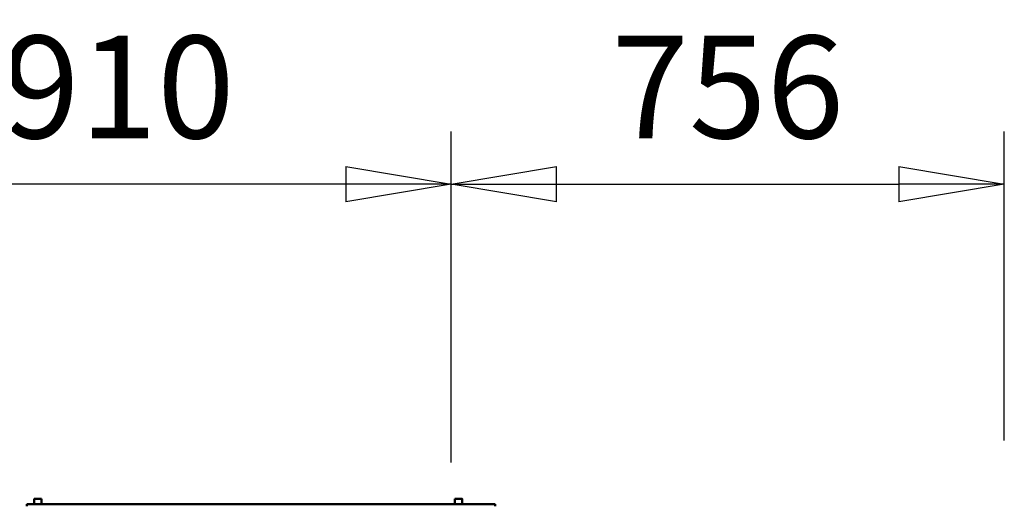
# Model space of a CAD drawing. Units: millimetres. Extents: x 0 to 25393, y 0 to 16800.
# Drawn here: x 18082 to 19428, y 13106 to 13771 of the extents above; entities that cross this region are included whole.
import ezdxf

# ---------------------------------------------------------------- set-up
doc = ezdxf.new("R2010")
doc.units = ezdxf.units.MM
doc.header["$MEASUREMENT"] = 0
doc.layers.add('(1) Shape lines', color=7, linetype='Continuous', lineweight=35)
doc.layers.add('(6) Dimensions', color=7, linetype='Continuous', lineweight=35)
doc.styles.add('Arial', font='ARIAL.TTF')
doc.dimstyles.new('Vertex Style', dxfattribs={"dimscale": 40, "dimtxt": 0.18, "dimasz": 3.6, "dimexe": 1.8, "dimexo": 0.0625, "dimgap": 1.7, "dimtad": 1, "dimdec": 1, "dimdsep": 46, "dimtxsty": 'Arial', "dimblk1": 'CLOSED', "dimblk2": 'CLOSED', "dimsah": 1, "dimcen": 0.09, "dimdle": 1.8, "dimclrd": 9, "dimclre": 9, "dimadec": 1, "dimazin": 2, "dimtfac": 0.65, "dimtdec": 4, "dimtmove": 0, "dimatfit": 3, "dimfxl": 0, "dimtolj": 1, "dimtzin": 0, "dimlwd": 25, "dimlwe": 25, "dimarcsym": 0})

# ---------------------------------------------------------------- blocks, each defined once
blk = doc.blocks.new('_Closed')
at = {"color": 0, "linetype": 'ByBlock', "lineweight": -2}
for p, q in [((-1, 0.166667), (0, 0)), ((-1, 0.166667), (-1, -0.166667)), ((0, 0), (-1, -0.166667)), ((0, 0), (-1, 0))]:
    blk.add_line(p, q, dxfattribs=at)
blk = doc.blocks.new('*D58')
at = {"layer": '(6) Dimensions', "color": 9, "lineweight": 25}
for p, q in [((17761.8, 13086.4), (17761.8, 13618.4)), ((18671.8, 13166.4), (18671.8, 13618.4)), ((18527.8, 13546.4), (17905.8, 13546.4))]:
    blk.add_line(p, q, dxfattribs=at)
at = {"layer": 'Defpoints', "color": 0}
for p in [(17761.8, 13546.4), (18671.8, 13046.4), (17761.8, 12966.4)]:
    blk.add_point(p, dxfattribs=at)
at = {"layer": '(6) Dimensions', "color": 9, "lineweight": 25, "xscale": 144, "yscale": 144, "zscale": 144, "rotation": 180}
blk.add_blockref('_Closed', (17761.8, 13546.4), dxfattribs=at)
at = {"layer": '(6) Dimensions', "color": 9, "lineweight": 25, "xscale": 144, "yscale": 144, "zscale": 144}
blk.add_blockref('_Closed', (18671.8, 13546.4), dxfattribs=at)
at = {"layer": '(6) Dimensions', "color": 0, "lineweight": 35, "insert": (18216.8, 13679.1), "char_height": 140, "attachment_point": 5, "style": 'Arial'}
blk.add_mtext('\\A1;910', dxfattribs=at)
blk = doc.blocks.new('*D59')
at = {"layer": '(6) Dimensions', "color": 9, "lineweight": 25}
for p, q in [((18671.8, 13166.4), (18671.8, 13618.4)), ((19427.8, 13196.4), (19427.8, 13618.4)), ((18815.8, 13546.4), (19283.8, 13546.4))]:
    blk.add_line(p, q, dxfattribs=at)
at = {"layer": 'Defpoints', "color": 0}
for p in [(19427.8, 13546.4), (19427.8, 13076.4), (18671.8, 13046.4)]:
    blk.add_point(p, dxfattribs=at)
at = {"layer": '(6) Dimensions', "color": 9, "lineweight": 25, "xscale": 144, "yscale": 144, "zscale": 144, "rotation": 180}
blk.add_blockref('_Closed', (18671.8, 13546.4), dxfattribs=at)
at = {"layer": '(6) Dimensions', "color": 9, "lineweight": 25, "xscale": 144, "yscale": 144, "zscale": 144}
blk.add_blockref('_Closed', (19427.8, 13546.4), dxfattribs=at)
at = {"layer": '(6) Dimensions', "color": 0, "lineweight": 35, "insert": (19049.8, 13679.1), "char_height": 140, "attachment_point": 5, "style": 'Arial'}
blk.add_mtext('\\A1;756', dxfattribs=at)
blk = doc.blocks.new('Crane_single_11_7eb2b776-4b03-442a-8229-04530e60c903')
at = {"layer": '(1) Shape lines', "color": 7, "linetype": 'Continuous', "lineweight": 50, "ltscale": 120}
for p, q in [((-7035.6, -190), (-7032.7, -190)), ((-7035.6, -190), (-7035.6, -830)), ((-7042.6, -235), (-7035.6, -235)), ((-7042.6, -235), (-7035.6, -235)), ((-7035.6, -245), (-7042.6, -245)), ((-7035.6, -245), (-7042.6, -245)), ((-7042.6, -810), (-7042.6, -810)), ((-7042.6, -810), (-7035.6, -810)), ((-7042.6, -810), (-7035.6, -810)), ((-7035.6, -820), (-7042.6, -820)), ((-7035.6, -820), (-7042.6, -820)), ((-7035.6, -830), (-7032.7, -830))]:
    blk.add_line(p, q, dxfattribs=at)
for points in [[(-7042.6, -235), (-7042.6, -235), (-7042.6, -245)], [(-7042.6, -810.1), (-7042.6, -820), (-7042.6, -819.9)], [(-7042.6, -820), (-7042.6, -820), (-7042.6, -820)]]:
    blk.add_lwpolyline(points, dxfattribs=at)

msp = doc.modelspace()

# ---------------------------------------------------------------- block references
at = {"color": 7, "linetype": 'ByBlock', "rotation": 270}
msp.add_blockref('Crane_single_11_7eb2b776-4b03-442a-8229-04530e60c903', (18921.8, 6073.8), dxfattribs=at)

# ---------------------------------------------------------------- dimensions: what is measured, and where the dimension line sits
at = {"layer": '(6) Dimensions', "color": 7, "lineweight": 35}
for base, p2, picture, middle in [((17761.8, 13546.4), (17761.8, 12966.4), '*D58', (18216.8, 13546.4)), ((19427.8, 13546.4), (19427.8, 13076.4), '*D59', (19049.8, 13546.4))]:
    dim = msp.add_linear_dim(base=base, p1=(18671.8, 13046.4), p2=p2, dimstyle='Vertex Style', override={"dimtxt": 3.5, "dimexo": 3, "dimgap": 1.53125, "dimdec": 0, "dimtxsty": 'Arial', "dimcen": 0}, dxfattribs=at)
    dim.commit()
    dim.dimension.update_dxf_attribs({"geometry": picture, "text_midpoint": middle, "dimtype": 160})

doc.saveas('drawing.dxf')
